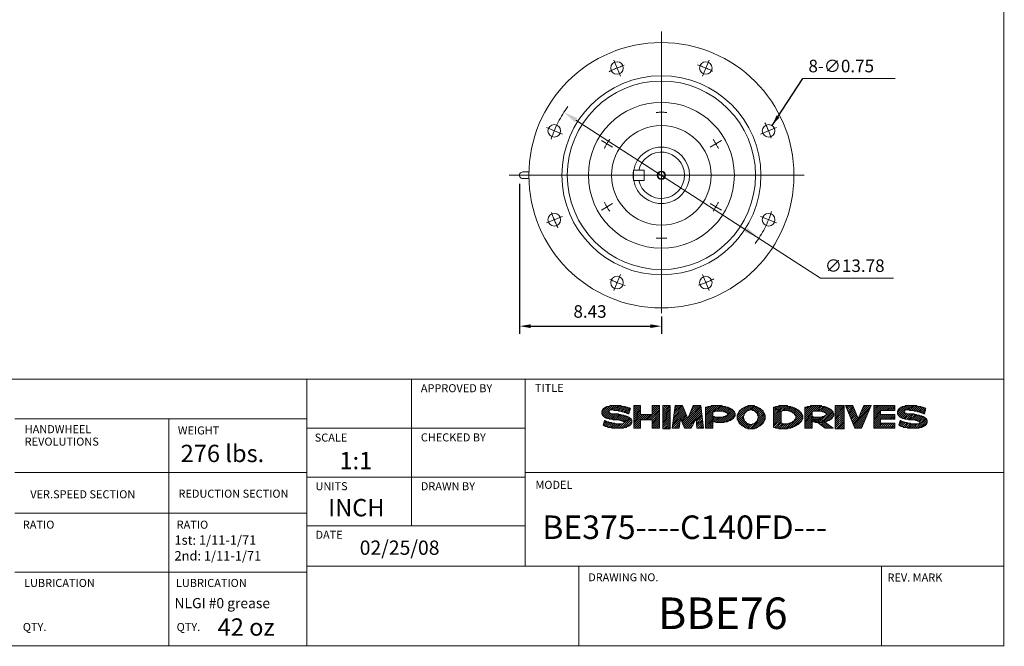
# Model space of a CAD drawing. Units: inches. Extents: x -47.6 to 47.6, y -35.2 to 35.2.
# Drawn here: x -10.8 to 47.6, y -35.2 to 2 of the extents above; entities that cross this region are included whole.
import ezdxf

# ---------------------------------------------------------------- set-up
doc = ezdxf.new("R2010")
doc.units = ezdxf.units.IN
doc.header["$MEASUREMENT"] = 0
doc.linetypes.add('CENTER', pattern=[19.4, 13, -2.1, 2.2, -2.1])
doc.layers.get('0').update_dxf_attribs({"lineweight": 0})
doc.layers.get('DEFPOINTS').update_dxf_attribs({"lineweight": 0})
doc.styles.get("Standard").update_dxf_attribs({"font": 'ROMAND.SHX'})
doc.dimstyles.get("Standard").update_dxf_attribs({"dimtxt": 0.185806, "dimasz": 0.18, "dimexe": 0.18, "dimexo": 0.0625, "dimgap": 0.09, "dimtad": 0, "dimtih": 1, "dimtoh": 1, "dimdec": 4, "dimrnd": 1e-07, "dimzin": 0, "dimdsep": 46, "dimtxsty": 'STANDARD', "dimcen": 0.09, "dimadec": 4, "dimazin": 0, "dimtfac": 1, "dimtdec": 4, "dimtofl": 0, "dimtmove": 0, "dimatfit": 3, "dimfxl": 1, "dimtolj": 1, "dimtzin": 0, "dimarcsym": 0})

# ---------------------------------------------------------------- blocks, each defined once
blk = doc.blocks.new('_X1')
for p, q in [((10.4691, 1.6656), (10.5788, 1.7753)), ((10.4718, 1.6506), (10.5965, 1.7753)), ((10.5715, 1.7326), (10.6142, 1.7753)), ((10.4691, 1.6833), (10.555, 1.7692)), ((10.4776, 1.6388), (10.53, 1.6912)), ((10.4813, 1.7131), (10.5252, 1.757)), ((10.5836, 1.568), (10.713, 1.6974)), ((10.5953, 1.7387), (10.6267, 1.7702)), ((10.6013, 1.568), (10.7191, 1.6858)), ((10.6081, 1.7339), (10.6416, 1.7674)), ((10.623, 1.7311), (10.6535, 1.7616)), ((10.6318, 1.7223), (10.6654, 1.7558)), ((10.6407, 1.7135), (10.6773, 1.7501)), ((10.6495, 1.7046), (10.6861, 1.7412)), ((10.6523, 1.6897), (10.695, 1.7324)), ((10.6581, 1.6778), (10.7008, 1.7205)), ((10.6581, 1.6602), (10.7069, 1.7089)), ((10.4834, 1.6269), (10.5239, 1.6674)), ((10.4892, 1.615), (10.5288, 1.6546)), ((10.498, 1.6061), (10.5315, 1.6397)), ((10.5068, 1.5973), (10.5404, 1.6308)), ((10.5187, 1.5915), (10.5492, 1.622)), ((10.5306, 1.5857), (10.5581, 1.6132)), ((10.5425, 1.5799), (10.573, 1.6104)), ((10.5544, 1.5741), (10.5849, 1.6046)), ((10.5663, 1.5683), (10.6025, 1.6046)), ((10.619, 1.568), (10.7191, 1.6681)), ((10.6488, 1.5802), (10.713, 1.6443))]:
    blk.add_line(p, q)
blk = doc.blocks.new('_X2')
for p, q in [((9.25, 1.7016), (9.3237, 1.7753)), ((9.2558, 1.6898), (9.3414, 1.7753)), ((9.2646, 1.6809), (9.3591, 1.7753)), ((9.3401, 1.7387), (9.3767, 1.7753)), ((9.3555, 1.7364), (9.3944, 1.7753)), ((9.3694, 1.7326), (9.4121, 1.7753)), ((9.5361, 1.7226), (9.5889, 1.7753)), ((9.5361, 1.7402), (9.5712, 1.7753)), ((9.5361, 1.7579), (9.5535, 1.7753)), ((9.7007, 1.7104), (9.7656, 1.7753)), ((9.7007, 1.7281), (9.748, 1.7753)), ((9.7007, 1.7458), (9.7303, 1.7753)), ((9.7007, 1.7635), (9.7126, 1.7753)), ((9.7983, 1.7196), (9.854, 1.7753)), ((9.7983, 1.7373), (9.8363, 1.7753)), ((9.7983, 1.755), (9.8187, 1.7753)), ((9.7983, 1.7726), (9.801, 1.7753)), ((9.9009, 1.7161), (9.9601, 1.7753)), ((9.9033, 1.7362), (9.9424, 1.7753)), ((9.9058, 1.7564), (9.9247, 1.7753)), ((10.026, 1.6645), (10.1369, 1.7753)), ((10.0389, 1.695), (10.1192, 1.7753)), ((10.0517, 1.7256), (10.1015, 1.7753)), ((10.0646, 1.7561), (10.0838, 1.7753)), ((10.1825, 1.6618), (10.296, 1.7753)), ((10.1825, 1.6795), (10.2783, 1.7753)), ((10.1825, 1.6972), (10.2606, 1.7753)), ((10.1825, 1.7149), (10.2429, 1.7753)), ((10.2588, 1.7205), (10.3136, 1.7753)), ((10.2825, 1.7266), (10.3301, 1.7741)), ((10.8308, 1.7445), (10.8617, 1.7753)), ((10.8422, 1.7382), (10.8793, 1.7753)), ((10.8537, 1.732), (10.897, 1.7753)), ((10.8659, 1.7266), (10.9147, 1.7753)), ((11.077, 1.7079), (11.1445, 1.7753)), ((11.077, 1.6902), (11.1622, 1.7753)), ((11.077, 1.6725), (11.1799, 1.7753)), ((11.145, 1.7228), (11.1975, 1.7753)), ((11.1664, 1.7266), (11.2152, 1.7753)), ((11.3514, 1.7701), (11.3566, 1.7753)), ((11.3514, 1.7525), (11.3743, 1.7753)), ((11.3514, 1.7348), (11.392, 1.7753)), ((11.3514, 1.7171), (11.4097, 1.7753)), ((11.3514, 1.6994), (11.4273, 1.7753)), ((11.4435, 1.7738), (11.445, 1.7753)), ((11.4488, 1.7614), (11.4627, 1.7753)), ((11.4541, 1.749), (11.4804, 1.7753)), ((11.4593, 1.7366), (11.4981, 1.7753)), ((11.512, 1.6125), (11.6745, 1.775)), ((11.5715, 1.6896), (11.6571, 1.7753)), ((11.5843, 1.7202), (11.6395, 1.7753)), ((11.5972, 1.7507), (11.6218, 1.7753)), ((11.699, 1.7642), (11.7102, 1.7753)), ((11.699, 1.7465), (11.7279, 1.7753)), ((11.699, 1.7288), (11.7455, 1.7753)), ((11.699, 1.7111), (11.7632, 1.7753)), ((11.699, 1.6935), (11.7809, 1.7753)), ((11.699, 1.6758), (11.7986, 1.7753)), ((11.7736, 1.7326), (11.8162, 1.7753)), ((11.7912, 1.7326), (11.8339, 1.7753)), ((11.8089, 1.7326), (11.8516, 1.7753)), ((11.8266, 1.7326), (11.8693, 1.7753)), ((11.8443, 1.7326), (11.887, 1.7753)), ((11.9161, 1.6985), (11.993, 1.7753)), ((11.9219, 1.6866), (12.0107, 1.7753)), ((11.9918, 1.7387), (12.0284, 1.7753)), ((12.0095, 1.7387), (12.0461, 1.7753)), ((12.0216, 1.7332), (12.0637, 1.7753)), ((12.0387, 1.7326), (12.0814, 1.7753)), ((9.2495, 1.7188), (9.2999, 1.7692)), ((9.2617, 1.7487), (9.264, 1.7509)), ((9.2735, 1.6721), (9.3158, 1.7144)), ((9.2846, 1.6656), (9.3273, 1.7083)), ((9.2973, 1.6605), (9.3389, 1.7022)), ((9.3139, 1.6595), (9.3566, 1.7022)), ((9.3255, 1.6534), (9.3743, 1.7022)), ((9.3432, 1.6534), (9.3919, 1.7022)), ((9.3547, 1.6473), (9.4035, 1.6961)), ((9.3724, 1.6473), (9.4202, 1.6951)), ((9.3871, 1.7326), (9.425, 1.7706)), ((9.3901, 1.6473), (9.4328, 1.69)), ((9.4003, 1.7282), (9.4413, 1.7692)), ((9.4078, 1.6473), (9.4475, 1.687)), ((9.4163, 1.7266), (9.4579, 1.7681)), ((9.4302, 1.7227), (9.4706, 1.7631)), ((9.4456, 1.7205), (9.4822, 1.757)), ((9.4572, 1.7144), (9.4995, 1.7567)), ((9.469, 1.7085), (9.5037, 1.7432)), ((9.4838, 1.7056), (9.4978, 1.7196)), ((9.5361, 1.7049), (9.5971, 1.7659)), ((9.5361, 1.6872), (9.5971, 1.7482)), ((9.5361, 1.6695), (9.5971, 1.7305)), ((9.5361, 1.6519), (9.5971, 1.7128)), ((9.5361, 1.5988), (9.6333, 1.6961)), ((9.5361, 1.6165), (9.6157, 1.6961)), ((9.5361, 1.6342), (9.598, 1.6961)), ((9.6022, 1.6473), (9.651, 1.6961)), ((9.6199, 1.6473), (9.6687, 1.6961)), ((9.6376, 1.6473), (9.6864, 1.6961)), ((9.6553, 1.6473), (9.7678, 1.7598)), ((9.6729, 1.6473), (9.7678, 1.7422)), ((9.6906, 1.6473), (9.7678, 1.7245)), ((9.7007, 1.6397), (9.7678, 1.7068)), ((9.7007, 1.622), (9.7678, 1.6891)), ((9.7983, 1.7019), (9.8654, 1.769)), ((9.7983, 1.6843), (9.8654, 1.7513)), ((9.7983, 1.6666), (9.8654, 1.7336)), ((9.7983, 1.6489), (9.8654, 1.716)), ((9.7983, 1.6312), (9.8654, 1.6983)), ((9.8863, 1.5954), (10.0021, 1.7113)), ((9.8887, 1.6155), (9.9969, 1.7237)), ((9.8911, 1.6357), (9.9916, 1.7362)), ((9.8936, 1.6558), (9.9864, 1.7486)), ((9.896, 1.6759), (9.9812, 1.761)), ((9.8984, 1.696), (9.9759, 1.7735)), ((9.9602, 1.6517), (10.0073, 1.6988)), ((9.9655, 1.6393), (10.0126, 1.6864)), ((9.9814, 1.6022), (10.1414, 1.7622)), ((9.9867, 1.5898), (10.1433, 1.7464)), ((9.992, 1.5774), (10.1452, 1.7306)), ((10.0064, 1.5741), (10.1471, 1.7149)), ((10.0979, 1.648), (10.149, 1.6991)), ((10.1825, 1.7325), (10.2192, 1.7692)), ((10.1825, 1.7502), (10.1954, 1.7631)), ((10.1825, 1.6441), (10.2495, 1.7112)), ((10.1825, 1.6265), (10.2495, 1.6935)), ((10.3002, 1.7266), (10.3429, 1.7692)), ((10.3179, 1.7266), (10.3599, 1.7686)), ((10.3203, 1.6229), (10.4313, 1.7339)), ((10.3356, 1.7266), (10.3722, 1.7631)), ((10.338, 1.6229), (10.4401, 1.725)), ((10.3472, 1.7205), (10.3868, 1.7601)), ((10.3618, 1.629), (10.4455, 1.7127)), ((10.3621, 1.7177), (10.3987, 1.7543)), ((10.374, 1.7119), (10.4105, 1.7485)), ((10.3828, 1.7031), (10.4224, 1.7427)), ((10.3855, 1.6351), (10.4508, 1.7003)), ((10.7965, 1.7456), (10.8073, 1.7563)), ((10.7965, 1.7279), (10.8181, 1.7494)), ((10.7965, 1.7102), (10.8289, 1.7426)), ((10.7965, 1.6925), (10.8397, 1.7357)), ((10.7965, 1.6749), (10.8505, 1.7288)), ((10.7965, 1.6572), (10.8613, 1.7219)), ((10.7965, 1.6395), (10.8636, 1.7066)), ((10.7965, 1.6218), (10.8636, 1.6889)), ((10.8079, 1.7569), (10.8202, 1.7692)), ((10.8193, 1.7507), (10.8379, 1.7692)), ((10.8897, 1.7326), (10.9263, 1.7692)), ((10.9074, 1.7326), (10.9439, 1.7692)), ((10.925, 1.7326), (10.9555, 1.7631)), ((10.9256, 1.5741), (11.0501, 1.6986)), ((10.9367, 1.7266), (10.9702, 1.7602)), ((10.9433, 1.5741), (11.0559, 1.6867)), ((10.9516, 1.7239), (10.9848, 1.757)), ((10.9635, 1.7181), (10.9964, 1.7509)), ((10.9724, 1.7093), (11.0059, 1.7428)), ((10.9843, 1.7035), (11.0178, 1.737)), ((10.99, 1.6916), (11.0266, 1.7282)), ((10.9978, 1.6816), (11.0355, 1.7193)), ((10.9978, 1.664), (11.0443, 1.7105)), ((11.077, 1.7432), (11.103, 1.7692)), ((11.077, 1.7255), (11.1207, 1.7692)), ((11.077, 1.7609), (11.0793, 1.7631)), ((11.077, 1.6548), (11.1427, 1.7205)), ((11.077, 1.6372), (11.1441, 1.7042)), ((11.077, 1.6195), (11.1441, 1.6866)), ((11.1841, 1.7266), (11.2281, 1.7706)), ((11.2018, 1.7266), (11.2445, 1.7692)), ((11.2195, 1.7266), (11.258, 1.7651)), ((11.2286, 1.6473), (11.3174, 1.7361)), ((11.2333, 1.7227), (11.2729, 1.7624)), ((11.2393, 1.6403), (11.3263, 1.7273)), ((11.2482, 1.72), (11.2848, 1.7566)), ((11.2497, 1.633), (11.3331, 1.7165)), ((11.2601, 1.7142), (11.2967, 1.7508)), ((11.2633, 1.629), (11.3383, 1.704)), ((11.269, 1.7054), (11.3085, 1.7448)), ((11.2932, 1.6412), (11.3392, 1.6872)), ((11.3514, 1.6818), (11.4307, 1.761)), ((11.3514, 1.6641), (11.4307, 1.7433)), ((11.3514, 1.6464), (11.4307, 1.7257)), ((11.3514, 1.6287), (11.4307, 1.708)), ((11.3514, 1.611), (11.4307, 1.6903)), ((11.4646, 1.7242), (11.5117, 1.7713)), ((11.4699, 1.7118), (11.5169, 1.7588)), ((11.4751, 1.6994), (11.5222, 1.7464)), ((11.4804, 1.687), (11.5274, 1.734)), ((11.4857, 1.6746), (11.5326, 1.7215)), ((11.4909, 1.6621), (11.5379, 1.7091)), ((11.4962, 1.6497), (11.5431, 1.6966)), ((11.5173, 1.6001), (11.6614, 1.7443)), ((11.5225, 1.5877), (11.6484, 1.7136)), ((11.699, 1.6581), (11.76, 1.7191)), ((11.699, 1.6404), (11.76, 1.7014)), ((11.699, 1.6227), (11.7723, 1.6961)), ((11.699, 1.6051), (11.79, 1.6961)), ((11.765, 1.6534), (11.8077, 1.6961)), ((11.7827, 1.6534), (11.8254, 1.6961)), ((11.8004, 1.6534), (11.843, 1.6961)), ((11.818, 1.6534), (11.8607, 1.6961)), ((11.8357, 1.6534), (11.8784, 1.6961)), ((11.8534, 1.6534), (11.888, 1.688)), ((11.862, 1.7326), (11.888, 1.7587)), ((11.8796, 1.7326), (11.888, 1.7411)), ((11.9124, 1.7124), (11.9693, 1.7692)), ((11.9185, 1.7362), (11.9394, 1.757)), ((11.9308, 1.6777), (11.9734, 1.7204)), ((11.9424, 1.6717), (11.9795, 1.7088)), ((11.9429, 1.7606), (11.9455, 1.7631)), ((11.954, 1.6656), (11.9917, 1.7033)), ((11.9656, 1.6595), (12.0082, 1.7022)), ((11.9795, 1.6558), (12.0259, 1.7022)), ((11.9948, 1.6534), (12.0436, 1.7022)), ((12.01, 1.6509), (12.06, 1.7009)), ((12.0241, 1.6473), (12.0729, 1.6961)), ((12.0417, 1.6473), (12.0844, 1.69)), ((12.0564, 1.7326), (12.093, 1.7692)), ((12.0594, 1.6473), (12.1021, 1.69)), ((12.068, 1.7266), (12.1107, 1.7692)), ((12.0857, 1.7266), (12.1241, 1.7649)), ((12.0972, 1.7205), (12.1399, 1.7631)), ((12.1137, 1.7192), (12.1515, 1.757)), ((12.1265, 1.7144), (12.1631, 1.7509)), ((12.1381, 1.7083), (12.1645, 1.7346)), ((12.15, 1.7025), (12.1586, 1.7111)), ((9.2652, 1.6108), (9.2895, 1.6351)), ((9.2678, 1.5957), (9.3011, 1.629)), ((9.2723, 1.6355), (9.2779, 1.6412)), ((9.28, 1.5902), (9.3127, 1.6229)), ((9.2938, 1.5863), (9.3304, 1.6229)), ((9.3053, 1.5802), (9.3419, 1.6168)), ((9.323, 1.5802), (9.3596, 1.6168)), ((9.3378, 1.5773), (9.3712, 1.6107)), ((9.3523, 1.5741), (9.3889, 1.6107)), ((9.37, 1.5741), (9.4065, 1.6107)), ((9.3876, 1.5741), (9.4242, 1.6107)), ((9.4053, 1.5741), (9.4419, 1.6107)), ((9.4194, 1.6412), (9.462, 1.6839)), ((9.423, 1.5741), (9.5084, 1.6595)), ((9.4317, 1.6358), (9.4736, 1.6778)), ((9.4446, 1.6311), (9.4863, 1.6727)), ((9.4446, 1.6134), (9.448, 1.6168)), ((9.4468, 1.5802), (9.5138, 1.6473)), ((9.4507, 1.6195), (9.4981, 1.6669)), ((9.4644, 1.5802), (9.5178, 1.6336)), ((9.4943, 1.5924), (9.4995, 1.5976)), ((9.5004, 1.5985), (9.5056, 1.6037)), ((9.5065, 1.6046), (9.5117, 1.6098)), ((9.5361, 1.5811), (9.5971, 1.6421)), ((9.5467, 1.5741), (9.5971, 1.6244)), ((9.5644, 1.5741), (9.5971, 1.6068)), ((9.7007, 1.6044), (9.7678, 1.6714)), ((9.7007, 1.5867), (9.7678, 1.6538)), ((9.7058, 1.5741), (9.7678, 1.6361)), ((9.7235, 1.5741), (9.7678, 1.6184)), ((9.7412, 1.5741), (9.7678, 1.6007)), ((9.7983, 1.6135), (9.8654, 1.6806)), ((9.7983, 1.5959), (9.8654, 1.6629)), ((9.7983, 1.5782), (9.8654, 1.6453)), ((9.8058, 1.568), (9.8654, 1.6276)), ((9.8235, 1.568), (9.8654, 1.6099)), ((9.8838, 1.5753), (9.955, 1.6465)), ((9.9003, 1.5741), (9.952, 1.6259)), ((9.918, 1.5741), (9.9491, 1.6052)), ((9.9708, 1.6269), (10.0178, 1.674)), ((9.9761, 1.6146), (10.0231, 1.6615)), ((10.024, 1.5741), (10.0848, 1.6349)), ((10.0417, 1.5741), (10.0671, 1.5995)), ((10.0991, 1.6315), (10.1509, 1.6833)), ((10.1003, 1.615), (10.1528, 1.6676)), ((10.1015, 1.5985), (10.1548, 1.6518)), ((10.1026, 1.582), (10.1567, 1.636)), ((10.1124, 1.5741), (10.1586, 1.6203)), ((10.1301, 1.5741), (10.1605, 1.6045)), ((10.1825, 1.6088), (10.2495, 1.6759)), ((10.1825, 1.5911), (10.2495, 1.6582)), ((10.1831, 1.5741), (10.2495, 1.6405)), ((10.2008, 1.5741), (10.2495, 1.6228)), ((10.2185, 1.5741), (10.2495, 1.6052)), ((10.2495, 1.6759), (10.2514, 1.6778)), ((10.2495, 1.6582), (10.2654, 1.6741)), ((10.2495, 1.6405), (10.2807, 1.6717)), ((10.2557, 1.629), (10.2984, 1.6717)), ((10.2734, 1.629), (10.3161, 1.6717)), ((10.2849, 1.6229), (10.3337, 1.6717)), ((10.3026, 1.6229), (10.3575, 1.6778)), ((10.4215, 1.6534), (10.4386, 1.6704)), ((10.7965, 1.6041), (10.8636, 1.6712)), ((10.7965, 1.5865), (10.8636, 1.6535)), ((10.8079, 1.5802), (10.8636, 1.6359)), ((10.8195, 1.5741), (10.8622, 1.6168)), ((10.8372, 1.5741), (10.8748, 1.6117)), ((10.8488, 1.568), (10.8915, 1.6107)), ((10.8665, 1.568), (10.9091, 1.6107)), ((10.8841, 1.568), (10.9268, 1.6107)), ((10.9018, 1.568), (10.9567, 1.6229)), ((10.967, 1.5802), (11.0587, 1.6719)), ((10.9969, 1.5924), (11.0526, 1.6481)), ((11.077, 1.6018), (11.1399, 1.6647)), ((11.077, 1.5841), (11.1394, 1.6465)), ((11.0847, 1.5741), (11.1418, 1.6313)), ((11.1024, 1.5741), (11.1441, 1.6158)), ((11.12, 1.5741), (11.1441, 1.5982)), ((11.142, 1.6667), (11.1516, 1.6764)), ((11.1421, 1.6492), (11.1646, 1.6717)), ((11.1441, 1.6335), (11.1823, 1.6717)), ((11.1572, 1.629), (11.1699, 1.6416)), ((11.1699, 1.6416), (11.1755, 1.6473)), ((11.1717, 1.6258), (11.18, 1.6341)), ((11.1755, 1.6473), (11.1999, 1.6717)), ((11.18, 1.6341), (11.1932, 1.6473)), ((11.1865, 1.6229), (11.1901, 1.6265)), ((11.1901, 1.6265), (11.2109, 1.6473)), ((11.1932, 1.6473), (11.2176, 1.6717)), ((11.2002, 1.6189), (11.2042, 1.6229)), ((11.2042, 1.6229), (11.2286, 1.6473)), ((11.2103, 1.6113), (11.2219, 1.6229)), ((11.2109, 1.6473), (11.2414, 1.6778)), ((11.2204, 1.6038), (11.2456, 1.629)), ((11.2219, 1.6229), (11.2393, 1.6403)), ((11.2305, 1.5962), (11.26, 1.6257)), ((11.2406, 1.5886), (11.2704, 1.6184)), ((11.2456, 1.629), (11.2497, 1.633)), ((11.2507, 1.581), (11.2808, 1.6111)), ((11.2615, 1.5741), (11.2911, 1.6038)), ((11.3514, 1.5934), (11.4307, 1.6726)), ((11.3514, 1.5757), (11.4307, 1.655)), ((11.3614, 1.568), (11.4307, 1.6373)), ((11.3791, 1.568), (11.4307, 1.6196)), ((11.3968, 1.568), (11.4307, 1.6019)), ((11.5015, 1.6373), (11.5483, 1.6842)), ((11.5067, 1.6249), (11.5536, 1.6718)), ((11.5278, 1.5753), (11.6354, 1.6829)), ((11.5443, 1.5741), (11.6224, 1.6522)), ((11.562, 1.5741), (11.6093, 1.6215)), ((11.699, 1.5874), (11.76, 1.6484)), ((11.7034, 1.5741), (11.76, 1.6307)), ((11.7211, 1.5741), (11.7638, 1.6168)), ((11.7388, 1.5741), (11.7814, 1.6168)), ((11.7564, 1.5741), (11.7991, 1.6168)), ((11.7741, 1.5741), (11.8168, 1.6168)), ((11.7918, 1.5741), (11.8345, 1.6168)), ((11.8095, 1.5741), (11.8522, 1.6168)), ((11.8272, 1.5741), (11.8698, 1.6168)), ((11.8448, 1.5741), (11.8875, 1.6168)), ((11.8625, 1.5741), (11.888, 1.5996)), ((11.8711, 1.6534), (11.888, 1.6704)), ((11.9256, 1.6018), (11.9551, 1.6314)), ((11.9327, 1.6266), (11.9429, 1.6368)), ((11.9338, 1.5924), (11.9704, 1.629)), ((11.9454, 1.5863), (11.982, 1.6229)), ((11.9622, 1.5854), (11.9978, 1.621)), ((11.9747, 1.5802), (12.0113, 1.6168)), ((11.9924, 1.5802), (12.0283, 1.6161)), ((12.0039, 1.5741), (12.0405, 1.6107)), ((12.0216, 1.5741), (12.0582, 1.6107)), ((12.0393, 1.5741), (12.0759, 1.6107)), ((12.057, 1.5741), (12.0936, 1.6107)), ((12.074, 1.6442), (12.1137, 1.6839)), ((12.0746, 1.5741), (12.1643, 1.6637)), ((12.0887, 1.6412), (12.1314, 1.6839)), ((12.0923, 1.5741), (12.1746, 1.6564)), ((12.1003, 1.6351), (12.1429, 1.6778)), ((12.1118, 1.629), (12.1545, 1.6717)), ((12.1161, 1.5802), (12.1807, 1.6448)), ((12.1399, 1.5863), (12.1807, 1.6272)), ((9.4407, 1.5741), (9.4446, 1.5781)), ((9.5821, 1.5741), (9.5971, 1.5891)), ((9.7589, 1.5741), (9.7678, 1.5831)), ((9.8412, 1.568), (9.8654, 1.5922)), ((9.8588, 1.568), (9.8654, 1.5746)), ((9.9356, 1.5741), (9.9462, 1.5846)), ((10.1478, 1.5741), (10.1624, 1.5887)), ((10.2362, 1.5741), (10.2495, 1.5875)), ((11.1377, 1.5741), (11.1441, 1.5805)), ((11.2791, 1.5741), (11.3015, 1.5964)), ((11.2968, 1.5741), (11.3119, 1.5891)), ((11.3145, 1.5741), (11.3222, 1.5818)), ((11.3322, 1.5741), (11.3326, 1.5745)), ((11.4145, 1.568), (11.4307, 1.5842)), ((11.5797, 1.5741), (11.5963, 1.5908)), ((11.8802, 1.5741), (11.888, 1.582))]:
    blk.add_line(p, q)
blk = doc.blocks.new('*D50')
at = {"color": 7, "linetype": 'Continuous', "lineweight": -2}
for p, q in [((18.85, -7.769), (18.85, -16.672)), ((27.275, -15.643), (27.275, -16.672)), ((19.5, -16.222), (26.625, -16.222))]:
    blk.add_line(p, q, dxfattribs=at)
at = {"color": 7}
for points in [[(19.5, -16.114), (19.5, -16.331), (18.85, -16.222)], [(26.625, -16.331), (26.625, -16.114), (27.275, -16.222)]]:
    blk.add_solid(points, dxfattribs=at)
at = {"layer": 'DEFPOINTS', "color": 0}
for p in [(18.85, -7.269), (27.275, -15.143), (27.275, -17.094)]:
    blk.add_point(p, dxfattribs=at)
at = {"color": 7, "insert": (23.034, -15.351), "char_height": 0.7432, "attachment_point": 5}
blk.add_mtext('\\A1;8.43', dxfattribs=at)

msp = doc.modelspace()

# ---------------------------------------------------------------- linework, layer by layer
at = {"color": 7, "linetype": 'Continuous'}
for p, q in [((27.2747, -15.4583, 0.1426), (27.2747, 1.2711, 0.1426)), ((25.6204, -6.9568, -55.2926), (26.2454, -6.9568, -55.2926)), ((25.6204, -7.5818, -55.2926), (25.6204, -6.9568, -55.2926)), ((26.2454, -7.5818, -55.2926), (26.2454, -6.9568, -55.2926)), ((18.2359, -7.2693, 0.1426), (35.7625, -7.2693, 0.1426)), ((19.0466, -7.0726, 34.1264), (19.4033, -7.0726, 34.1264)), ((19.0466, -7.4663, 34.1264), (19.4033, -7.4663, 34.1264)), ((25.6204, -7.5818, -55.2926), (26.2454, -7.5818, -55.2926))]:
    msp.add_line(p, q, dxfattribs=at)
at = {"color": 7, "linetype": 'CENTER'}
for p, q in [((24.838, -1.3866, 0.1426), (24.4447, -0.437, 0.1426)), ((29.7114, -1.3866, 0.1426), (30.1048, -0.437, 0.1426)), ((21.392, -4.8326, 0.1426), (20.4424, -4.4393, 0.1426)), ((33.1574, -4.8326, 0.1426), (34.107, -4.4393, 0.1426)), ((23.7071, -5.2095, 0.1426), (24.3724, -5.5937, 0.1426)), ((30.8423, -5.2095, 0.1426), (30.177, -5.5937, 0.1426)), ((23.7071, -9.3291, 0.1426), (24.3724, -8.9449, 0.1426)), ((30.8423, -9.3291, 0.1426), (30.177, -8.9449, 0.1426)), ((21.392, -9.706, 0.1426), (20.4424, -10.0993, 0.1426)), ((33.1574, -9.706, 0.1426), (34.107, -10.0994, 0.1426)), ((24.838, -13.152, 0.1426), (24.4447, -14.1016, 0.1426)), ((29.7114, -13.152, 0.1426), (30.1048, -14.1016, 0.1426))]:
    msp.add_line(p, q, dxfattribs=at)
at = {"color": 7, "linetype": 'ByBlock'}
msp.add_line((41.153, -1.5263), (35.67, -1.5263), dxfattribs=at)
at = {"color": 7}
for p, q in [((36.72, -13.3748, 0.1426), (22.2011, -3.9925, 0.1426)), ((41.0581, -13.3748, -33.8764), (36.72, -13.3748, -33.8764))]:
    msp.add_line(p, q, dxfattribs=at)
for p, q in [((-47.6137, -19.362), (47.6137, -19.362)), ((6.2105, -19.362), (6.2105, -35.1927)), ((12.4363, -19.362), (12.4363, -28.0763)), ((19.1763, -19.362), (19.1763, -30.4665)), ((-11.1219, -21.7149), (6.2105, -21.7149)), ((-1.9861, -21.7149), (-1.9861, -35.1927)), ((6.2105, -22.2799), (19.1763, -22.2799)), ((-11.1219, -24.9102), (6.2105, -24.9102)), ((19.1763, -24.9102), (47.6137, -24.9102)), ((6.2105, -25.1781), (19.1763, -25.1781)), ((-11.1219, -27.3279), (6.2105, -27.3279)), ((6.2105, -28.0763), (19.1763, -28.0763)), ((-11.1219, -30.8205), (6.2105, -30.8205)), ((6.2105, -30.4665), (47.6137, -30.4665)), ((22.3755, -30.4665), (22.3755, -35.1927)), ((40.3488, -30.4665), (40.3488, -35.1927))]:
    msp.add_line(p, q)
at = {"color": 1, "true_color": 0xff0000}
for p, q in [((32.2237, -21.0197), (32.1835, -21.0599)), ((32.2639, -21.0197), (32.2237, -21.0197)), ((32.3041, -20.9795), (32.2639, -21.0197)), ((32.3845, -20.9795), (32.3041, -20.9795)), ((32.4247, -20.9393), (32.3845, -20.9795)), ((32.5855, -20.9393), (32.4247, -20.9393)), ((32.7865, -20.9393), (32.5855, -20.9393)), ((32.5855, -20.9393), (32.5855, -20.9393)), ((32.8267, -20.9795), (32.7865, -20.9393)), ((32.9071, -20.9795), (32.8267, -20.9795)), ((32.9473, -21.0197), (32.9071, -20.9795)), ((32.9875, -21.0197), (32.9473, -21.0197)), ((33.0277, -21.0599), (32.9875, -21.0197)), ((31.8217, -21.4619), (31.7815, -21.5021)), ((31.7815, -21.5021), (31.7815, -21.7433)), ((31.8619, -21.3815), (31.8217, -21.4217)), ((31.8217, -21.4217), (31.8217, -21.4619)), ((31.9021, -21.3011), (31.8619, -21.3413)), ((31.8619, -21.3413), (31.8619, -21.3815)), ((32.0629, -21.1001), (31.9021, -21.2609)), ((31.9021, -21.2609), (31.9021, -21.3011)), ((32.1031, -21.1001), (32.0629, -21.1001)), ((32.1433, -21.0599), (32.1031, -21.1001)), ((32.1835, -21.0599), (32.1433, -21.0599)), ((33.0679, -21.0599), (33.0277, -21.0599)), ((33.1081, -21.1001), (33.0679, -21.0599)), ((33.1483, -21.1001), (33.1081, -21.1001)), ((33.3091, -21.2609), (33.1483, -21.1001)), ((33.3091, -21.3011), (33.3091, -21.2609)), ((33.3493, -21.3413), (33.3091, -21.3011)), ((33.3493, -21.3815), (33.3493, -21.3413)), ((33.3895, -21.4217), (33.3493, -21.3815)), ((33.3895, -21.4619), (33.3895, -21.4217)), ((33.4297, -21.5021), (33.3895, -21.4619)), ((33.4297, -21.7433), (33.4297, -21.5021)), ((31.7815, -21.7433), (31.8217, -21.7835)), ((31.8217, -21.7835), (31.8217, -21.8237)), ((31.8217, -21.8237), (31.8619, -21.8639)), ((31.8619, -21.8639), (31.8619, -21.9041)), ((31.8619, -21.9041), (31.9021, -21.9443)), ((31.9021, -21.9443), (31.9021, -21.9845)), ((31.9021, -21.9845), (32.0629, -22.1453)), ((32.0629, -22.1453), (32.1031, -22.1453)), ((32.1031, -22.1453), (32.1433, -22.1855)), ((32.1433, -22.1855), (32.1835, -22.1855)), ((32.1835, -22.1855), (32.2237, -22.2257)), ((32.9875, -22.2257), (33.0277, -22.1855)), ((33.0277, -22.1855), (33.0679, -22.1855)), ((33.0679, -22.1855), (33.1081, -22.1453)), ((33.1081, -22.1453), (33.1483, -22.1453)), ((33.1483, -22.1453), (33.3091, -21.9845)), ((33.3091, -21.9443), (33.3493, -21.9041)), ((33.3091, -21.9845), (33.3091, -21.9443)), ((33.3493, -21.8639), (33.3895, -21.8237)), ((33.3493, -21.9041), (33.3493, -21.8639)), ((33.3895, -21.7835), (33.4297, -21.7433)), ((33.3895, -21.8237), (33.3895, -21.7835)), ((32.2237, -22.2257), (32.2639, -22.2257)), ((32.2639, -22.2257), (32.3041, -22.2659)), ((32.3041, -22.2659), (32.3845, -22.2659)), ((32.3845, -22.2659), (32.4247, -22.3061)), ((32.4247, -22.3061), (32.7865, -22.3061)), ((32.7865, -22.3061), (32.8267, -22.2659)), ((32.8267, -22.2659), (32.9071, -22.2659)), ((32.9071, -22.2659), (32.9473, -22.2257)), ((32.9473, -22.2257), (32.9875, -22.2257))]:
    msp.add_line(p, q, dxfattribs=at)
at = {"lineweight": 120, "const_width": 0.05}
msp.add_lwpolyline([(-47.6137, 35.1927), (47.6137, 35.1927), (47.6137, -35.1927), (-47.6137, -35.1927)], close=True, dxfattribs=at)
at = {"color": 1, "true_color": 0xff0000}
for points in [[(25.5102, -21.9845), (25.47, -21.9845), (25.47, -22.0649), (25.4298, -22.0649), (25.4298, -22.1051), (25.3896, -22.1051), (25.3896, -22.1453), (25.3092, -22.1453), (25.3092, -22.1855), (25.2288, -22.1855), (25.1886, -22.2257), (25.0278, -22.2257), (25.0278, -22.2659), (24.3444, -22.2659), (24.3042, -22.2257), (24.1032, -22.2257), (24.063, -22.1855), (23.9424, -22.1855), (23.9424, -22.1453), (23.862, -22.1453), (23.862, -22.1051), (23.8218, -22.1051), (23.9022, -21.8237), (23.9424, -21.8237), (23.9424, -21.8639), (24.0228, -21.8639), (24.0228, -21.9041), (24.1434, -21.9041), (24.1434, -21.9443), (24.3042, -21.9443), (24.3042, -21.9845), (24.5052, -21.9845), (24.5052, -22.0247), (25.0278, -22.0247), (25.0278, -21.9845), (25.068, -21.9845), (25.068, -21.9041), (25.0278, -21.9041), (25.0278, -21.8639), (24.9474, -21.8639), (24.9072, -21.8237), (24.8268, -21.8237), (24.7866, -21.7835), (24.3846, -21.7835), (24.3846, -21.7433), (24.1836, -21.7433), (24.1836, -21.7031), (24.063, -21.7031), (24.0228, -21.6629), (23.9424, -21.6629), (23.9424, -21.6227), (23.9022, -21.6227), (23.7816, -21.5021), (23.7816, -21.4619), (23.7414, -21.4217), (23.7414, -21.2609), (23.7816, -21.2207), (23.7816, -21.1805), (23.8218, -21.1403), (23.8218, -21.1001), (23.862, -21.1001), (23.9022, -21.0599), (23.9424, -21.0599), (23.9424, -21.0197), (24.0228, -21.0197), (24.0228, -20.9795), (24.1836, -20.9795), (24.2238, -20.9393), (24.867, -20.9393), (24.9072, -20.9795), (25.1082, -20.9795), (25.1484, -21.0197), (25.269, -21.0197), (25.269, -21.0599), (25.3896, -21.0599), (25.3896, -21.1001), (25.4298, -21.1001), (25.3494, -21.4217), (25.3092, -21.4217), (25.269, -21.3815), (25.1886, -21.3815), (25.1886, -21.3413), (25.068, -21.3413), (25.068, -21.3011), (24.9474, -21.3011), (24.9072, -21.2609), (24.7464, -21.2609), (24.7062, -21.2207), (24.465, -21.2207), (24.4248, -21.1805), (24.2238, -21.1805), (24.1836, -21.2207), (24.1836, -21.2609), (24.1434, -21.2609), (24.1434, -21.3413), (24.1836, -21.3413), (24.1836, -21.3815), (24.264, -21.3815), (24.264, -21.4217), (24.7062, -21.4217), (24.7464, -21.4619), (24.867, -21.4619), (24.867, -21.5021), (25.0278, -21.5021), (25.068, -21.5423), (25.1886, -21.5423), (25.1886, -21.5825), (25.269, -21.5825), (25.3092, -21.6227), (25.3494, -21.6227), (25.4298, -21.7031), (25.47, -21.7031), (25.47, -21.7835), (25.5102, -21.7835), (25.5102, -21.9443)], [(25.6308, -20.9393), (26.0328, -20.9393), (26.0328, -21.4619), (26.7162, -21.4619), (26.7162, -20.9393), (27.1584, -20.9393), (27.1584, -22.2659), (26.7162, -22.2659), (26.7162, -21.7835), (26.0328, -21.7835), (26.0328, -22.2659), (25.6308, -22.2659)], [(27.3594, -20.9393), (27.8016, -20.9393), (27.8016, -22.3061), (27.3594, -22.3061)], [(28.083, -20.9393), (28.5252, -20.9393), (28.8469, -21.7031), (29.1685, -20.9393), (29.6107, -20.9393), (29.7715, -22.2659), (29.3695, -22.2659), (29.3293, -21.7031), (29.0479, -22.2659), (28.6459, -22.2659), (28.4046, -21.7031), (28.3242, -22.2659), (27.9222, -22.2659)], [(30.3343, -22.2659), (29.8921, -22.2659), (29.8921, -21.0197), (30.0127, -21.0197), (30.0529, -20.9795), (30.2137, -20.9795), (30.2539, -20.9393), (30.8569, -20.9393), (30.8971, -20.9795), (31.0579, -20.9795), (31.0981, -21.0197), (31.2187, -21.0197), (31.2589, -21.0599), (31.2991, -21.0599), (31.3393, -21.1001), (31.3795, -21.1001), (31.4197, -21.1403), (31.4599, -21.1403), (31.6207, -21.3011), (31.6207, -21.3413), (31.6609, -21.4217), (31.6609, -21.3815), (31.6609, -21.5423), (31.5805, -21.6227), (31.5805, -21.6629), (31.5001, -21.7433), (31.4599, -21.7433), (31.3795, -21.8237), (31.2991, -21.8237), (31.2589, -21.8639), (31.2187, -21.8639), (31.1785, -21.9041), (31.0177, -21.9041), (30.9775, -21.9443), (30.5353, -21.9443), (30.4951, -21.9041), (30.3343, -21.9041), (30.3343, -21.3011), (30.4147, -21.3011), (30.4549, -21.2609), (30.9373, -21.2609), (30.9775, -21.3011), (31.0579, -21.3011), (31.0981, -21.3413), (31.1383, -21.3413), (31.2187, -21.4217), (31.1785, -21.5021), (31.1383, -21.5423), (31.0981, -21.5423), (31.0579, -21.5825), (30.9775, -21.5825), (30.9373, -21.6227), (30.4549, -21.6227), (30.4147, -21.5825), (30.3343, -21.5825), (30.3343, -21.5423), (30.3343, -21.8639)], [(33.9404, -22.2257), (34.0208, -22.2257), (34.061, -22.2659), (34.2218, -22.2659), (34.262, -22.3061), (34.7444, -22.3061), (34.7846, -22.2659), (34.9454, -22.2659), (34.9856, -22.2257), (35.066, -22.2257), (35.1062, -22.1855), (35.1866, -22.1855), (35.2268, -22.1453), (35.267, -22.1453), (35.3474, -22.0649), (35.3876, -22.0649), (35.5886, -21.8639), (35.5886, -21.8237), (35.6288, -21.7835), (35.6288, -21.7433), (35.669, -21.7031), (35.669, -21.5423), (35.6288, -21.5021), (35.6288, -21.4619), (35.5886, -21.4217), (35.5886, -21.3815), (35.3876, -21.1805), (35.3474, -21.1805), (35.267, -21.1001), (35.2268, -21.1001), (35.1866, -21.0599), (35.1062, -21.0599), (35.066, -21.0197), (34.9856, -21.0197), (34.9454, -20.9795), (34.7846, -20.9795), (34.7444, -20.9393), (34.262, -20.9393), (34.2218, -20.9795), (34.061, -20.9795), (34.0208, -21.0197), (33.9404, -21.0197), (34.3826, -21.2609), (34.3424, -21.2609), (34.4228, -21.2609), (34.463, -21.2207), (34.8248, -21.2207), (34.865, -21.2609), (34.9454, -21.2609), (34.9856, -21.3011), (35.0258, -21.3011), (35.1062, -21.3815), (35.1464, -21.3815), (35.1866, -21.4217), (35.1866, -21.4619), (35.267, -21.5423), (35.267, -21.7031), (35.1866, -21.7835), (35.1866, -21.8237), (35.1464, -21.8639), (35.1062, -21.8639), (35.0258, -21.9443), (34.9856, -21.9443), (34.9454, -21.9845), (34.865, -21.9845), (34.8248, -22.0247), (34.463, -22.0247), (34.4228, -21.9845), (34.3424, -21.9845), (34.3826, -21.9443), (34.3826, -21.3011), (33.9404, -21.0197)], [(36.2318, -22.2659), (35.7896, -22.2659), (35.7896, -21.0197), (35.9102, -21.0197), (35.9504, -20.9795), (36.1112, -20.9795), (36.1514, -20.9393), (36.7544, -20.9393), (36.7946, -20.9795), (36.9554, -20.9795), (36.9956, -21.0197), (37.076, -21.0197), (37.1162, -21.0599), (37.1564, -21.0599), (37.1966, -21.1001), (37.2368, -21.1001), (37.277, -21.1403), (37.3172, -21.1403), (37.478, -21.3011), (37.478, -21.3413), (37.5182, -21.4217), (37.5182, -21.3815), (37.5182, -21.5423), (37.4378, -21.6227), (37.4378, -21.6629), (37.3574, -21.7433), (37.3172, -21.7433), (37.2368, -21.8237), (37.1564, -21.8237), (37.1162, -21.8639), (37.076, -21.8639), (37.0358, -21.9041), (36.875, -21.9041), (36.8348, -21.9443), (36.4328, -21.9443), (36.3926, -21.9041), (36.2318, -21.9041), (36.1916, -21.8639), (36.2318, -21.5423), (36.2318, -21.3011), (36.1916, -21.3011), (36.3122, -21.2609), (36.7946, -21.2609), (36.8348, -21.3011), (36.9152, -21.3011), (36.9554, -21.3413), (36.9956, -21.3413), (37.076, -21.4217), (37.0358, -21.5021), (36.9956, -21.5423), (36.9554, -21.5423), (36.9152, -21.5825), (36.8348, -21.5825), (36.7946, -21.6227), (36.3122, -21.6227), (36.272, -21.5825), (36.1916, -21.5825), (36.2318, -21.8639)], [(37.5986, -20.9393), (38.1212, -20.9393), (38.1212, -22.3061), (37.5986, -22.3061)], [(38.6438, -20.9393), (38.9654, -21.7031), (39.287, -20.9393), (39.7292, -20.9393), (39.1664, -22.2659), (38.7644, -22.2659), (38.2016, -20.9393)], [(39.8901, -20.9393), (39.8901, -22.2659), (41.1363, -22.2659), (41.1363, -21.9845), (40.2921, -21.9845), (40.2921, -21.7433), (41.1363, -21.7433), (41.1363, -21.4619), (40.2921, -21.4619), (40.2921, -21.2207), (41.1363, -21.2207), (41.1363, -20.9393)], [(43.0659, -21.9845), (43.0257, -21.9845), (43.0257, -22.0649), (42.9855, -22.0649), (42.9855, -22.1051), (42.9453, -22.1051), (42.9453, -22.1453), (42.8649, -22.1453), (42.8649, -22.1855), (42.7845, -22.1855), (42.7443, -22.2257), (42.5835, -22.2257), (42.5835, -22.2659), (41.9001, -22.2659), (41.8599, -22.2257), (41.6589, -22.2257), (41.6187, -22.1855), (41.4981, -22.1855), (41.4981, -22.1453), (41.4177, -22.1453), (41.4177, -22.1051), (41.3775, -22.1051), (41.4579, -21.8237), (41.4981, -21.8237), (41.4981, -21.8639), (41.5785, -21.8639), (41.5785, -21.9041), (41.6991, -21.9041), (41.6991, -21.9443), (41.8599, -21.9443), (41.8599, -21.9845), (42.0609, -21.9845), (42.0609, -22.0247), (42.5835, -22.0247), (42.5835, -21.9845), (42.6237, -21.9845), (42.6237, -21.9041), (42.5835, -21.9041), (42.5835, -21.8639), (42.5031, -21.8639), (42.4629, -21.8237), (42.3825, -21.8237), (42.3423, -21.7835), (41.9403, -21.7835), (41.9403, -21.7433), (41.7393, -21.7433), (41.7393, -21.7031), (41.6187, -21.7031), (41.5785, -21.6629), (41.4981, -21.6629), (41.4981, -21.6227), (41.4579, -21.6227), (41.3373, -21.5021), (41.3373, -21.4619), (41.2971, -21.4217), (41.2971, -21.2609), (41.3373, -21.2207), (41.3373, -21.1805), (41.3775, -21.1403), (41.3775, -21.1001), (41.4177, -21.1001), (41.4579, -21.0599), (41.4981, -21.0599), (41.4981, -21.0197), (41.5785, -21.0197), (41.5785, -20.9795), (41.7393, -20.9795), (41.7795, -20.9393), (42.4227, -20.9393), (42.4629, -20.9795), (42.6639, -20.9795), (42.7041, -21.0197), (42.8247, -21.0197), (42.8247, -21.0599), (42.9453, -21.0599), (42.9453, -21.1001), (42.9855, -21.1001), (42.9051, -21.4217), (42.8649, -21.4217), (42.8247, -21.3815), (42.7443, -21.3815), (42.7443, -21.3413), (42.6237, -21.3413), (42.6237, -21.3011), (42.5031, -21.3011), (42.4629, -21.2609), (42.3021, -21.2609), (42.2619, -21.2207), (42.0207, -21.2207), (41.9805, -21.1805), (41.7795, -21.1805), (41.7393, -21.2207), (41.7393, -21.2609), (41.6991, -21.2609), (41.6991, -21.3413), (41.7393, -21.3413), (41.7393, -21.3815), (41.8197, -21.3815), (41.8197, -21.4217), (42.2619, -21.4217), (42.3021, -21.4619), (42.4227, -21.4619), (42.4227, -21.5021), (42.5835, -21.5021), (42.6237, -21.5423), (42.7443, -21.5423), (42.7443, -21.5825), (42.8247, -21.5825), (42.8649, -21.6227), (42.9051, -21.6227), (42.9855, -21.7031), (43.0257, -21.7031), (43.0257, -21.7835), (43.0659, -21.7835), (43.0659, -21.9443)], [(32.5051, -21.1805), (32.4649, -21.2207), (32.3845, -21.2207), (32.1835, -21.4217), (32.1835, -21.5021), (32.1433, -21.5423), (32.1433, -21.7031), (32.1835, -21.7433), (32.1835, -21.8237), (32.3845, -22.0247), (32.4649, -22.0247), (32.5051, -22.0649), (32.6659, -22.0649), (32.7061, -22.0247), (32.7865, -22.0247), (32.9875, -21.8237), (32.9875, -21.7433), (33.0277, -21.7031), (33.0277, -21.5423), (32.9875, -21.5021), (32.9875, -21.4217), (32.7865, -21.2207), (32.7061, -21.2207), (32.6659, -21.1805), (32.5855, -21.1805)], [(36.9956, -22.2659), (36.3524, -21.7835), (36.7946, -21.7835), (37.478, -22.2659)]]:
    msp.add_lwpolyline(points, close=True, dxfattribs=at)
at = {"color": 7, "linetype": 'Continuous'}
for centre, radius in [((27.2747, -7.2693, 0.1426), 7.874), ((24.6381, -0.904, 0.1426), 0.374), ((29.9113, -0.904, 0.1426), 0.374), ((27.2747, -7.2693, 0.1426), 4.3307), ((20.9094, -4.6327, 0.1426), 0.374), ((27.2719, -7.2693, -55.2926), 2.9527), ((33.64, -4.6327, 0.1426), 0.374), ((27.2719, -7.2693, -55.2926), 0.25), ((27.2719, -7.2693, -55.2926), 0.2126), ((20.9094, -9.9059, 0.1426), 0.374), ((33.64, -9.9059, 0.1426), 0.374), ((24.6381, -13.6346, 0.1426), 0.374), ((29.9113, -13.6346, 0.1426), 0.374)]:
    msp.add_circle(centre, radius, dxfattribs=at)
at = {"color": 7, "linetype": 'Continuous', "lineweight": 0}
for radius in [5.9055, 5.5905]:
    msp.add_circle((27.2747, -7.2693, 0.1426), radius, dxfattribs=at)
at = {"color": 7, "linetype": 'CENTER'}
for radius, start, end in [(6.8898, 108.656623, 116.856245), (6.8898, 63.656598, 71.85622), (6.8898, 143.737493, 161.856236), (3.7401, 85.169372, 94.830626), (6.8898, 18.656599, 26.856234), (3.7401, 145.169373, 154.830621), (3.7401, 25.169368, 34.830632), (3.7401, -154.830635, -145.169373), (3.7401, -34.830628, -25.169365), (6.8898, -161.343384, -153.143769), (6.8898, -35.958142, -18.143771), (3.7401, -94.830633, -85.169365), (6.8898, -116.343393, -108.143778), (6.8898, -71.343382, -63.143767)]:
    msp.add_arc((27.2747, -7.2693, 0.1426), radius, start, end, dxfattribs=at)
at = {"color": 7, "linetype": 'Continuous', "lineweight": 0}
for start, end in [(-169.235873, 169.236064), (170.759961, 189.240039)]:
    msp.add_arc((27.2719, -7.2693, -55.2926), 1.6732, start, end, dxfattribs=at)
at = {"color": 7, "linetype": 'Continuous'}
for centre, radius, start, end in [((27.2719, -7.2693, -55.2926), 1.375, -166.863434, 166.863434), ((19.0466, -7.2695, 34.1264), 0.1969, 89.999975, 269.999997)]:
    msp.add_arc(centre, radius, start, end, dxfattribs=at)
at = {"color": 7}
for points in [[(22.278, -3.8735, 0.1426), (22.1243, -4.1115, 0.1426), (21.4871, -3.5314, 0.1426)], [(32.2249, -10.631, 0.1426), (32.3786, -10.393, 0.1426), (33.0158, -10.9732, 0.1426)]]:
    msp.add_solid(points, dxfattribs=at)

# ---------------------------------------------------------------- block references
at = {"xscale": 6.592597656261589, "yscale": 6.592597656261571, "zscale": 3.383619266531453}
for name in ['_X2', '_X1']:
    msp.add_blockref(name, (-37.2368, -32.6434), dxfattribs=at)

# ---------------------------------------------------------------- texts
at = {"color": 7, "linetype": 'Continuous'}
for s, p in [('8-∅0.75', (36.0059, -1.1593)), ('∅13.78', (36.9824, -13.0069, -33.8764))]:
    msp.add_text(s, height=0.74323, dxfattribs=at).set_placement(p)
at = {"linetype": 'Continuous'}
for s, height, p in [('APPROVED BY', 0.47736, (12.9865, -20.143)), ('TITLE', 0.47736, (19.7634, -20.1239)), ('HANDWHEEL', 0.47736, (-10.5391, -22.5732)), ('WEIGHT', 0.47736, (-1.4445, -22.6468)), ('SCALE', 0.47736, (6.6846, -23.0728)), ('CHECKED BY', 0.47736, (12.9865, -23.0609)), ('REVOLUTIONS', 0.477359, (-10.5391, -23.3106)), ('276 lbs.', 1.02866, (-1.2766, -24.2884)), ('1:1', 1.02866, (8.1542, -24.7137)), ('UNITS', 0.47736, (6.7307, -25.9565)), ('DRAWN BY', 0.47736, (12.9865, -25.9591)), ('MODEL', 0.47736, (19.7931, -25.8757)), ('VER.SPEED SECTION', 0.477359, (-10.2077, -26.4368)), ('REDUCTION SECTION', 0.477359, (-1.4077, -26.4)), ('INCH', 1.02866, (7.4871, -27.5059)), ('BE375----C140FD---', 1.394942, (20.2013, -28.8506)), ('RATIO', 0.47736, (-10.6495, -28.2398)), ('RATIO', 0.47736, (-1.5137, -28.2398)), ('DATE', 0.47736, (6.7307, -28.8401)), ('02/25/08', 0.84472, (9.356, -29.7885)), ('DRAWING NO.', 0.47063, (22.9329, -31.3593)), ('REV. MARK', 0.47736, (40.6994, -31.3738)), ('LUBRICATION', 0.477359, (-10.5759, -31.6986)), ('LUBRICATION', 0.47736, (-1.555, -31.6986)), ('NLGI #0 grease', 0.603371, (-1.6451, -32.9591)), ('BBE76', 1.87045, (27.078, -34.1928)), ('QTY.', 0.47736, (-10.6495, -34.3111)), ('QTY.', 0.47736, (-1.5137, -34.3111)), ('42 oz', 1.02866, (0.9205, -34.5912))]:
    msp.add_text(s, height=height, dxfattribs=at).set_placement(p)
at = {"color": 7, "insert": (-1.6424, -28.6356), "char_height": 0.5593, "width": 30, "attachment_point": 1}
msp.add_mtext('1st: 1/11-1/71\\P2nd: 1/11-1/71', dxfattribs=at)

# ---------------------------------------------------------------- dimensions: what is measured, and where the dimension line sits
at = {"color": 7, "linetype": 'Continuous'}
dim = msp.add_linear_dim(base=(27.2747, -16.2224, -33.7514), p1=(18.8498, -7.2693, -33.7514), p2=(27.2747, -15.1433, -33.7514), text='8.43', dimstyle='Standard', override={"dimtxt": 0.743226, "dimasz": 0.65, "dimexe": 0.45, "dimexo": 0.5, "dimgap": 0.5, "dimtad": 1, "dimtih": 0, "dimtoh": 0, "dimdec": 2, "dimclrd": 7, "dimclre": 7, "dimclrt": 7, "dimadec": 2, "dimtdec": 2, "dimtofl": 1}, dxfattribs=at)
dim.commit()
dim.dimension.update_dxf_attribs({"geometry": '*D50', "text_midpoint": (23.0337, -16.2224, -33.7514), "dimtype": 160})

# ---------------------------------------------------------------- leaders
msp.add_leader([(33.845, -4.3199), (35.67, -1.5263)], dimstyle='Standard', override={"dimtxt": 0.743226, "dimasz": 0.65, "dimexe": 0.45, "dimexo": 0.5, "dimgap": 0.5}, dxfattribs=at)

doc.saveas('drawing.dxf')
